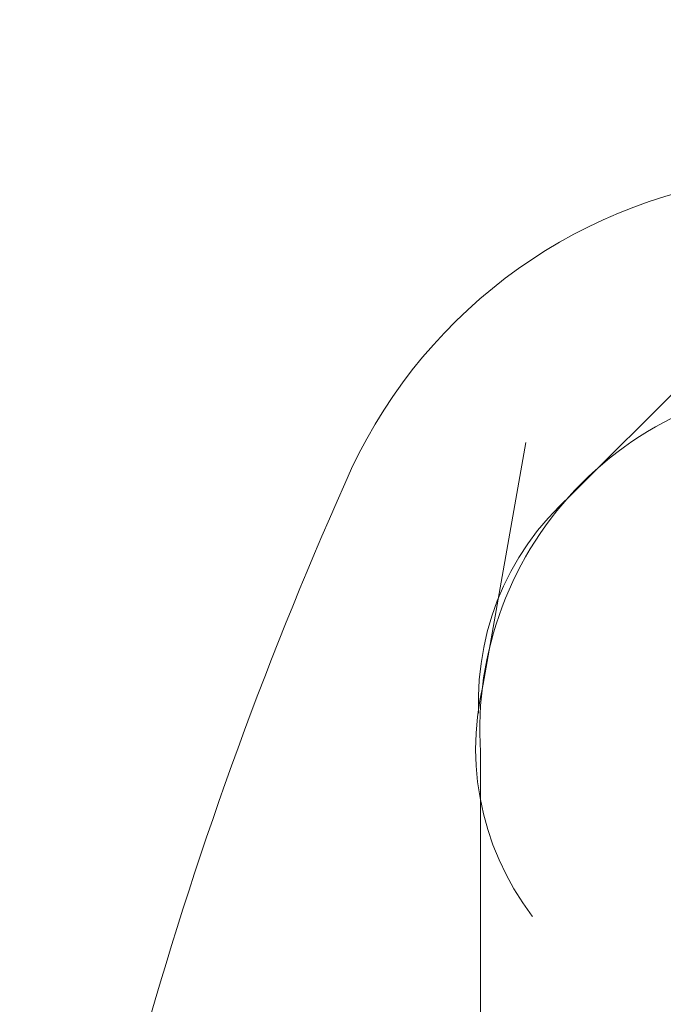
# Model space of a CAD drawing. Units: centimetres. Extents: x -10037 to -4436, y -1475 to 2539.
# Drawn here: x -8834 to -8829, y -905 to -896 of the extents above; entities that cross this region are included whole.
import ezdxf

# ---------------------------------------------------------------- set-up
doc = ezdxf.new("R2010")
doc.units = ezdxf.units.CM
doc.header["$LTSCALE"] = 2.54
doc.linetypes.add('Tratteggio-11', pattern=[2.362205, 0.787402, -1.574803])
doc.layers.add('Nessuna', color=7, linetype='Continuous', lineweight=18)

# ---------------------------------------------------------------- blocks, each defined once
blk = doc.blocks.new('Gruppo-94-1')
at = {"layer": 'Nessuna', "color": 7, "linetype": 'Tratteggio-11', "lineweight": 18}
for p, q in [((-8830.1134, -901.907), (-8825.5359, -875.9467)), ((-8829.394, -900.3613), (-8810.7541, -881.7214)), ((-8820.8859, -898.7294), (-8829.6274, -903.9029)), ((-8820.0126, -903.051), (-8830.1407, -902.2749))]:
    blk.add_line(p, q, dxfattribs=at)
at = {"layer": 'Nessuna', "color": 7, "linetype": 'Continuous', "lineweight": 18}
blk.add_line((-8830.1599, -954.3643), (-8830.1345, -902.4613), dxfattribs=at)
for centre, radius, start, end in [((-8827.4078, -901.9196), 4.173, 97.70913, 156.7723), ((-8827.3024, -902.2749), 2.8383, 86.23501, 183.76499), ((-8800.2637, -914.0349), 33.8977, 156.04878, 172.77862)]:
    blk.add_arc(centre, radius, start, end, dxfattribs=at)
at = {"layer": 'Nessuna', "color": 7, "linetype": 'Tratteggio-11', "lineweight": 18}
for centre, start, end in [((-8827.9, -902.0467), 131.5539, 185.8166), ((-8827.9229, -902.4307), 166.5539, 220.8166)]:
    blk.add_arc(centre, 2.2522, start, end, dxfattribs=at)

msp = doc.modelspace()

# ---------------------------------------------------------------- block references
at = {"layer": 'Nessuna', "color": 7}
msp.add_blockref('Gruppo-94-1', (0, 0), dxfattribs=at)

doc.saveas('drawing.dxf')
